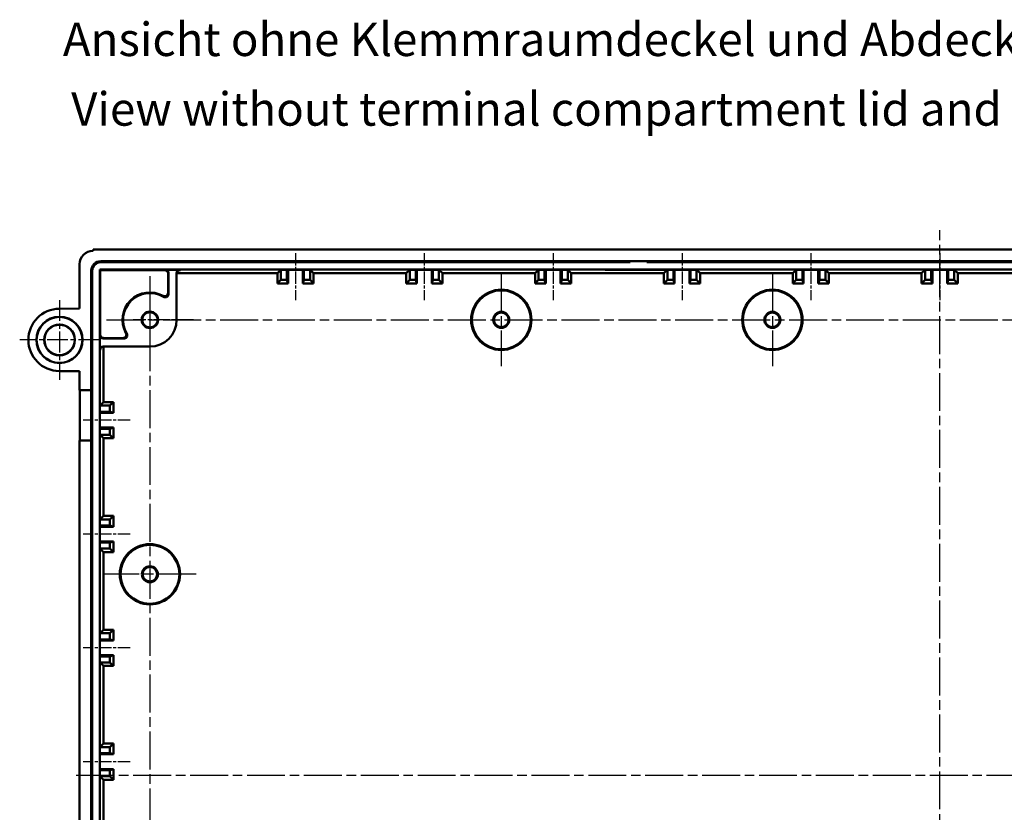
# Model space of a CAD drawing. Units: millimetres. Extents: x 1 to 1190, y 1 to 840.
# Drawn here: x 291 to 438, y 422 to 540 of the extents above; entities that cross this region are included whole.
import ezdxf

# ---------------------------------------------------------------- set-up
doc = ezdxf.new("R2010")
doc.units = ezdxf.units.MM
doc.linetypes.add('CHAIN', pattern=[0.3543, 0.2362, -0.0295, 0.0591, -0.0295])
doc.linetypes.add('DASH_DOT', pattern=[0.37, 0.24, -0.06, 0.01, -0.06])
for name, color, linetype, lineweight in [('Mittellinie (ISO)', 1, 'DASH_DOT', 25), ('Mittelpunktmarkierung (ISO)', 1, 'DASH_DOT', 25), ('Sichtbar (ISO)', 7, 'Continuous', 50), ('Sichtbar schmal (ISO)', 1, 'Continuous', 25), ('Symbol (ISO)', 1, 'Continuous', 25)]:
    doc.layers.add(name, color=color, linetype=linetype, lineweight=lineweight)
doc.styles.add('5', font='isocpeur.ttf', dxfattribs={"width": 1.1})
doc.styles.add('Textstil245', font='isocpeui.ttf', dxfattribs={"width": 1.1})

msp = doc.modelspace()

# ---------------------------------------------------------------- linework, layer by layer
at = {"layer": 'Mittellinie (ISO)', "linetype": 'CHAIN', "ltscale": 23.990969}
for p, q in [((428.6775348, 286.1342608), (428.6775348, 508.6165112)), ((310.6775348, 501.7475709), (310.6775348, 352.7470583)), ((304.1775348, 495.2475709), (553.1775348, 495.2475709)), ((299.6875348, 427.2475709), (557.6675348, 427.2475709))]:
    msp.add_line(p, q, dxfattribs=at)
at = {"layer": 'Mittellinie (ISO)', "linetype": 'CHAIN', "ltscale": 7.801671}
for p, q in [((332.4275348, 505.2187727), (332.4275348, 498.1977872)), ((351.6775348, 505.2187727), (351.6775348, 498.1977872)), ((370.9275348, 505.2187727), (370.9275348, 498.1977872)), ((390.1775348, 505.2187727), (390.1775348, 498.1977872)), ((409.4275348, 505.2187727), (409.4275348, 498.1977872)), ((428.6775348, 505.2187727), (428.6775348, 498.1977872)), ((307.7273185, 480.2475709), (300.706333, 480.2475709)), ((307.7273185, 463.2475709), (300.706333, 463.2475709)), ((307.7273185, 446.2475709), (300.706333, 446.2475709)), ((307.7273185, 429.2475709), (300.706333, 429.2475709))]:
    msp.add_line(p, q, dxfattribs=at)
at = {"layer": 'Mittelpunktmarkierung (ISO)', "linetype": 'CHAIN', "ltscale": 23.990969}
for p, q in [((363.1775348, 502.1475709), (363.1775348, 488.3475709)), ((403.6775348, 502.1475709), (403.6775348, 488.3475709)), ((317.5775348, 457.2475709), (303.7775348, 457.2475709))]:
    msp.add_line(p, q, dxfattribs=at)
at = {"layer": 'Mittelpunktmarkierung (ISO)', "linetype": 'CHAIN', "ltscale": 13.223269}
for p, q in [((297.1775348, 498.1975709), (297.1775348, 486.2975709)), ((303.1275348, 492.2475709), (291.2275348, 492.2475709))]:
    msp.add_line(p, q, dxfattribs=at)
at = {"layer": 'Mittelpunktmarkierung (ISO)', "linetype": 'CHAIN', "ltscale": 10.000767}
for p, q in [((310.6775348, 497.7475709), (310.6775348, 488.7475709)), ((317.1775348, 495.2475709), (308.1775348, 495.2475709))]:
    msp.add_line(p, q, dxfattribs=at)
at = {"layer": 'Sichtbar (ISO)'}
for p, q in [((302.1875348, 505.5475709), (302.1775074, 505.5475709)), ((302.1875348, 505.7475709), (555.1675348, 505.7475709)), ((302.1875348, 505.7475709), (302.1875348, 505.5475709)), ((300.1775348, 496.9323619), (300.1775348, 503.5475983)), ((303.3275348, 504.0047942), (382.4275348, 504.0047942)), ((382.4275348, 503.8475709), (303.3275348, 503.8475709)), ((382.4275348, 504.0047942), (382.4275348, 503.8475709)), ((384.9275348, 504.0047942), (382.4275348, 504.0047942)), ((384.9275348, 504.0047942), (472.4275348, 504.0047942)), ((384.9275348, 503.8475709), (384.9275348, 504.0047942)), ((472.4275348, 503.8475709), (384.9275348, 503.8475709)), ((301.9203115, 484.7475709), (301.9203115, 502.5975709)), ((302.0775348, 502.5975709), (302.0775348, 351.8975709)), ((303.1775348, 502.7475709), (554.1775348, 502.7475709)), ((303.1775348, 502.7475709), (303.2710997, 502.654006)), ((303.1775348, 351.7475709), (303.1775348, 502.7475709)), ((303.261571, 493.039632), (303.2710997, 502.654006)), ((303.2710997, 502.654006), (312.8854737, 502.6635347)), ((312.9775386, 502.7187727), (315.1775348, 502.7187727)), ((313.3871244, 502.1645434), (313.3919299, 499.2630369)), ((313.4775348, 502.2187887), (313.4775348, 499.1153533)), ((314.6775348, 495.2475709), (314.6775348, 502.2187659)), ((329.7275348, 502.1977872), (314.6789786, 502.1977872)), ((329.7275348, 502.1977872), (330.2485203, 502.7187727)), ((329.7275348, 500.6977872), (329.7275348, 502.1977872)), ((330.2485203, 502.7187727), (331.1538744, 502.7187727)), ((330.2485203, 501.2187727), (330.2485203, 502.7187727)), ((331.1538744, 502.7187727), (333.7011952, 502.7187727)), ((331.1538744, 502.7187727), (331.1538744, 501.2187727)), ((331.3275348, 502.7187727), (331.3275348, 500.6977872)), ((333.5275348, 500.6977872), (333.5275348, 502.7187727)), ((333.7011952, 502.7187727), (334.6065493, 502.7187727)), ((333.7011952, 501.2187727), (333.7011952, 502.7187727)), ((334.6065493, 502.7187727), (335.1275348, 502.1977872)), ((334.6065493, 502.7187727), (334.6065493, 501.2187727)), ((348.9775348, 502.1977872), (335.1275348, 502.1977872)), ((335.1275348, 502.1977872), (335.1275348, 500.6977872)), ((348.9775348, 502.1977872), (349.4985203, 502.7187727)), ((348.9775348, 500.6977872), (348.9775348, 502.1977872)), ((349.4985203, 502.7187727), (350.4038744, 502.7187727)), ((349.4985203, 501.2187727), (349.4985203, 502.7187727)), ((350.4038744, 502.7187727), (352.9511952, 502.7187727)), ((350.4038744, 502.7187727), (350.4038744, 501.2187727)), ((350.5775348, 502.7187727), (350.5775348, 500.6977872)), ((352.7775348, 500.6977872), (352.7775348, 502.7187727)), ((352.9511952, 502.7187727), (353.8565493, 502.7187727)), ((352.9511952, 501.2187727), (352.9511952, 502.7187727)), ((353.8565493, 502.7187727), (354.3775348, 502.1977872)), ((353.8565493, 502.7187727), (353.8565493, 501.2187727)), ((368.2275348, 502.1977872), (354.3775348, 502.1977872)), ((354.3775348, 502.1977872), (354.3775348, 500.6977872)), ((368.2275348, 502.1977872), (368.7485203, 502.7187727)), ((368.2275348, 500.6977872), (368.2275348, 502.1977872)), ((368.7485203, 502.7187727), (369.6538744, 502.7187727)), ((368.7485203, 501.2187727), (368.7485203, 502.7187727)), ((369.6538744, 502.7187727), (372.2011952, 502.7187727)), ((369.6538744, 502.7187727), (369.6538744, 501.2187727)), ((369.8275348, 502.7187727), (369.8275348, 500.6977872)), ((372.0275348, 500.6977872), (372.0275348, 502.7187727)), ((372.2011952, 502.7187727), (373.1065493, 502.7187727)), ((372.2011952, 501.2187727), (372.2011952, 502.7187727)), ((373.1065493, 502.7187727), (373.6275348, 502.1977872)), ((373.1065493, 502.7187727), (373.1065493, 501.2187727)), ((387.4775348, 502.1977872), (373.6275348, 502.1977872)), ((373.6275348, 502.1977872), (373.6275348, 500.6977872)), ((378.6775348, 502.7405391), (388.6775348, 502.7405391)), ((378.6775348, 502.7357278), (378.6775348, 502.7405391)), ((388.6775348, 502.7357278), (378.6775348, 502.7357278)), ((378.6775348, 502.7353303), (388.6775348, 502.7353303)), ((378.6775348, 502.7304642), (378.6775348, 502.7353303)), ((388.6775348, 502.7304642), (378.6775348, 502.7304642)), ((378.6775348, 502.7301215), (388.6775348, 502.7301215)), ((378.6775348, 502.7252006), (378.6775348, 502.7301215)), ((388.6775348, 502.7252006), (378.6775348, 502.7252006)), ((387.4775348, 502.1977872), (387.9985203, 502.7187727)), ((387.4775348, 500.6977872), (387.4775348, 502.1977872)), ((387.9985203, 502.7187727), (388.9038744, 502.7187727)), ((387.9985203, 501.2187727), (387.9985203, 502.7187727)), ((388.6775348, 502.7405391), (388.6775348, 502.7357278)), ((388.6775348, 502.7353303), (388.6775348, 502.7304642)), ((388.6775348, 502.7301215), (388.6775348, 502.7252006)), ((388.9038744, 502.7187727), (391.4511952, 502.7187727)), ((388.9038744, 502.7187727), (388.9038744, 501.2187727)), ((389.0775348, 502.7187727), (389.0775348, 500.6977872)), ((391.2775348, 500.6977872), (391.2775348, 502.7187727)), ((391.4511952, 502.7187727), (392.3565493, 502.7187727)), ((391.4511952, 501.2187727), (391.4511952, 502.7187727)), ((392.3565493, 502.7187727), (392.8775348, 502.1977872)), ((392.3565493, 502.7187727), (392.3565493, 501.2187727)), ((406.7275348, 502.1977872), (392.8775348, 502.1977872)), ((392.8775348, 502.1977872), (392.8775348, 500.6977872)), ((406.7275348, 502.1977872), (407.2485203, 502.7187727)), ((406.7275348, 500.6977872), (406.7275348, 502.1977872)), ((407.2485203, 502.7187727), (408.1538744, 502.7187727)), ((407.2485203, 501.2187727), (407.2485203, 502.7187727)), ((408.1538744, 502.7187727), (410.7011952, 502.7187727)), ((408.1538744, 502.7187727), (408.1538744, 501.2187727)), ((408.3275348, 502.7187727), (408.3275348, 500.6977872)), ((410.5275348, 500.6977872), (410.5275348, 502.7187727)), ((410.7011952, 502.7187727), (411.6065493, 502.7187727)), ((410.7011952, 501.2187727), (410.7011952, 502.7187727)), ((411.6065493, 502.7187727), (412.1275348, 502.1977872)), ((411.6065493, 502.7187727), (411.6065493, 501.2187727)), ((425.9775348, 502.1977872), (412.1275348, 502.1977872)), ((412.1275348, 502.1977872), (412.1275348, 500.6977872)), ((425.9775348, 502.1977872), (426.4985203, 502.7187727)), ((425.9775348, 500.6977872), (425.9775348, 502.1977872)), ((426.4985203, 502.7187727), (427.4038744, 502.7187727)), ((426.4985203, 501.2187727), (426.4985203, 502.7187727)), ((427.4038744, 502.7187727), (429.9511952, 502.7187727)), ((427.4038744, 502.7187727), (427.4038744, 501.2187727)), ((427.5775348, 502.7187727), (427.5775348, 500.6977872)), ((429.7775348, 500.6977872), (429.7775348, 502.7187727)), ((429.9511952, 502.7187727), (430.8565493, 502.7187727)), ((429.9511952, 501.2187727), (429.9511952, 502.7187727)), ((430.8565493, 502.7187727), (431.3775348, 502.1977872)), ((430.8565493, 502.7187727), (430.8565493, 501.2187727)), ((445.2275348, 502.1977872), (431.3775348, 502.1977872)), ((431.3775348, 502.1977872), (431.3775348, 500.6977872)), ((329.7275348, 500.6977872), (330.2485203, 501.2187727)), ((331.3275348, 500.6977872), (329.7275348, 500.6977872)), ((331.1538744, 501.2187727), (330.2485203, 501.2187727)), ((331.3275348, 500.6977872), (331.1538744, 501.2187727)), ((333.5275348, 500.6977872), (333.7011952, 501.2187727)), ((335.1275348, 500.6977872), (333.5275348, 500.6977872)), ((334.6065493, 501.2187727), (333.7011952, 501.2187727)), ((335.1275348, 500.6977872), (334.6065493, 501.2187727)), ((348.9775348, 500.6977872), (349.4985203, 501.2187727)), ((350.5775348, 500.6977872), (348.9775348, 500.6977872)), ((350.4038744, 501.2187727), (349.4985203, 501.2187727)), ((350.5775348, 500.6977872), (350.4038744, 501.2187727)), ((352.7775348, 500.6977872), (352.9511952, 501.2187727)), ((354.3775348, 500.6977872), (352.7775348, 500.6977872)), ((353.8565493, 501.2187727), (352.9511952, 501.2187727)), ((354.3775348, 500.6977872), (353.8565493, 501.2187727)), ((368.2275348, 500.6977872), (368.7485203, 501.2187727)), ((369.8275348, 500.6977872), (368.2275348, 500.6977872)), ((369.6538744, 501.2187727), (368.7485203, 501.2187727)), ((369.8275348, 500.6977872), (369.6538744, 501.2187727)), ((372.0275348, 500.6977872), (372.2011952, 501.2187727)), ((373.6275348, 500.6977872), (372.0275348, 500.6977872)), ((373.1065493, 501.2187727), (372.2011952, 501.2187727)), ((373.6275348, 500.6977872), (373.1065493, 501.2187727)), ((387.4775348, 500.6977872), (387.9985203, 501.2187727)), ((389.0775348, 500.6977872), (387.4775348, 500.6977872)), ((388.9038744, 501.2187727), (387.9985203, 501.2187727)), ((389.0775348, 500.6977872), (388.9038744, 501.2187727)), ((391.2775348, 500.6977872), (391.4511952, 501.2187727)), ((392.8775348, 500.6977872), (391.2775348, 500.6977872)), ((392.3565493, 501.2187727), (391.4511952, 501.2187727)), ((392.8775348, 500.6977872), (392.3565493, 501.2187727)), ((406.7275348, 500.6977872), (407.2485203, 501.2187727)), ((408.3275348, 500.6977872), (406.7275348, 500.6977872)), ((408.1538744, 501.2187727), (407.2485203, 501.2187727)), ((408.3275348, 500.6977872), (408.1538744, 501.2187727)), ((410.5275348, 500.6977872), (410.7011952, 501.2187727)), ((412.1275348, 500.6977872), (410.5275348, 500.6977872)), ((411.6065493, 501.2187727), (410.7011952, 501.2187727)), ((412.1275348, 500.6977872), (411.6065493, 501.2187727)), ((425.9775348, 500.6977872), (426.4985203, 501.2187727)), ((427.5775348, 500.6977872), (425.9775348, 500.6977872)), ((427.4038744, 501.2187727), (426.4985203, 501.2187727)), ((427.5775348, 500.6977872), (427.4038744, 501.2187727)), ((429.7775348, 500.6977872), (429.9511952, 501.2187727)), ((431.3775348, 500.6977872), (429.7775348, 500.6977872)), ((430.8565493, 501.2187727), (429.9511952, 501.2187727)), ((431.3775348, 500.6977872), (430.8565493, 501.2187727)), ((297.1368828, 496.9058266), (300.1775348, 496.9323619)), ((303.206333, 490.7475709), (303.206333, 492.9475671)), ((306.8097524, 492.4475709), (303.706317, 492.4475709)), ((306.6620688, 492.5331758), (303.7605624, 492.5379813)), ((303.7063399, 491.2475709), (310.6775348, 491.2475709)), ((303.7273185, 491.2461271), (303.7273185, 482.9475709)), ((300.1775348, 487.5627799), (297.1368828, 487.5893152)), ((300.1775348, 484.7627799), (300.1775348, 487.5627799)), ((300.1775348, 484.7627799), (301.9203115, 484.7475709)), ((300.188086, 477.232454), (300.188086, 484.7626878)), ((301.9203115, 477.2475709), (301.9203115, 484.7475709)), ((303.206333, 482.4265854), (303.7273185, 482.9475709)), ((303.7273185, 482.9475709), (305.2273185, 482.9475709)), ((305.2273185, 482.9475709), (304.706333, 482.4265854)), ((305.2273185, 482.9475709), (305.2273185, 481.3475709)), ((303.206333, 481.5212313), (303.206333, 482.4265854)), ((303.206333, 482.4265854), (304.706333, 482.4265854)), ((304.706333, 481.5212313), (303.206333, 481.5212313)), ((303.206333, 478.9739105), (303.206333, 481.5212313)), ((305.2273185, 481.3475709), (303.206333, 481.3475709)), ((304.706333, 482.4265854), (304.706333, 481.5212313)), ((305.2273185, 481.3475709), (304.706333, 481.5212313)), ((303.206333, 479.1475709), (305.2273185, 479.1475709)), ((303.206333, 478.9739105), (304.706333, 478.9739105)), ((303.206333, 478.0685564), (303.206333, 478.9739105)), ((305.2273185, 479.1475709), (304.706333, 478.9739105)), ((304.706333, 478.9739105), (304.706333, 478.0685564)), ((305.2273185, 479.1475709), (305.2273185, 477.5475709)), ((301.9203115, 477.2475709), (300.1775348, 477.2323619)), ((300.1775348, 417.7323619), (300.1775348, 477.2323619)), ((301.9203115, 377.2475709), (301.9203115, 477.2475709)), ((304.706333, 478.0685564), (303.206333, 478.0685564)), ((303.7273185, 477.5475709), (303.206333, 478.0685564)), ((305.2273185, 477.5475709), (303.7273185, 477.5475709)), ((303.7273185, 477.5475709), (303.7273185, 465.9475709)), ((305.2273185, 477.5475709), (304.706333, 478.0685564)), ((303.206333, 465.4265854), (303.7273185, 465.9475709)), ((303.206333, 464.5212313), (303.206333, 465.4265854)), ((303.206333, 465.4265854), (304.706333, 465.4265854)), ((303.7273185, 465.9475709), (305.2273185, 465.9475709)), ((305.2273185, 465.9475709), (304.706333, 465.4265854)), ((304.706333, 465.4265854), (304.706333, 464.5212313)), ((305.2273185, 465.9475709), (305.2273185, 464.3475709)), ((303.206333, 461.9739105), (303.206333, 464.5212313)), ((304.706333, 464.5212313), (303.206333, 464.5212313)), ((305.2273185, 464.3475709), (303.206333, 464.3475709)), ((305.2273185, 464.3475709), (304.706333, 464.5212313)), ((303.206333, 462.1475709), (305.2273185, 462.1475709)), ((303.206333, 461.0685564), (303.206333, 461.9739105)), ((303.206333, 461.9739105), (304.706333, 461.9739105)), ((305.2273185, 462.1475709), (304.706333, 461.9739105)), ((304.706333, 461.9739105), (304.706333, 461.0685564)), ((305.2273185, 462.1475709), (305.2273185, 460.5475709)), ((303.7273185, 460.5475709), (303.206333, 461.0685564)), ((304.706333, 461.0685564), (303.206333, 461.0685564)), ((305.2273185, 460.5475709), (303.7273185, 460.5475709)), ((303.7273185, 460.5475709), (303.7273185, 448.9475709)), ((305.2273185, 460.5475709), (304.706333, 461.0685564)), ((303.206333, 448.4265854), (303.7273185, 448.9475709)), ((303.7273185, 448.9475709), (305.2273185, 448.9475709)), ((305.2273185, 448.9475709), (304.706333, 448.4265854)), ((305.2273185, 448.9475709), (305.2273185, 447.3475709)), ((303.206333, 447.5212313), (303.206333, 448.4265854)), ((303.206333, 448.4265854), (304.706333, 448.4265854)), ((303.206333, 444.9739105), (303.206333, 447.5212313)), ((304.706333, 447.5212313), (303.206333, 447.5212313)), ((305.2273185, 447.3475709), (303.206333, 447.3475709)), ((304.706333, 448.4265854), (304.706333, 447.5212313)), ((305.2273185, 447.3475709), (304.706333, 447.5212313)), ((303.206333, 445.1475709), (305.2273185, 445.1475709)), ((303.206333, 444.0685564), (303.206333, 444.9739105)), ((303.206333, 444.9739105), (304.706333, 444.9739105)), ((305.2273185, 445.1475709), (304.706333, 444.9739105)), ((304.706333, 444.9739105), (304.706333, 444.0685564)), ((305.2273185, 445.1475709), (305.2273185, 443.5475709)), ((303.7273185, 443.5475709), (303.206333, 444.0685564)), ((304.706333, 444.0685564), (303.206333, 444.0685564)), ((305.2273185, 443.5475709), (303.7273185, 443.5475709)), ((303.7273185, 443.5475709), (303.7273185, 431.9475709)), ((305.2273185, 443.5475709), (304.706333, 444.0685564)), ((303.206333, 431.4265854), (303.7273185, 431.9475709)), ((303.206333, 430.5212313), (303.206333, 431.4265854)), ((303.206333, 431.4265854), (304.706333, 431.4265854)), ((303.7273185, 431.9475709), (305.2273185, 431.9475709)), ((305.2273185, 431.9475709), (304.706333, 431.4265854)), ((304.706333, 431.4265854), (304.706333, 430.5212313)), ((305.2273185, 431.9475709), (305.2273185, 430.3475709)), ((303.206333, 427.9739105), (303.206333, 430.5212313)), ((304.706333, 430.5212313), (303.206333, 430.5212313)), ((305.2273185, 430.3475709), (303.206333, 430.3475709)), ((305.2273185, 430.3475709), (304.706333, 430.5212313)), ((303.206333, 428.1475709), (305.2273185, 428.1475709)), ((305.2273185, 428.1475709), (304.706333, 427.9739105)), ((305.2273185, 428.1475709), (305.2273185, 426.5475709)), ((303.206333, 427.0685564), (303.206333, 427.9739105)), ((303.206333, 427.9739105), (304.706333, 427.9739105)), ((303.7273185, 426.5475709), (303.206333, 427.0685564)), ((304.706333, 427.0685564), (303.206333, 427.0685564)), ((304.706333, 427.9739105), (304.706333, 427.0685564)), ((305.2273185, 426.5475709), (304.706333, 427.0685564)), ((305.2273185, 426.5475709), (303.7273185, 426.5475709)), ((303.7273185, 426.5475709), (303.7273185, 414.9475709))]:
    msp.add_line(p, q, dxfattribs=at)
for centre, radius in [((363.1775348, 495.2475709), 4.500359), ((363.1775348, 495.2475709), 4.4), ((403.6775348, 495.2475709), 4.500359), ((403.6775348, 495.2475709), 4.4), ((310.6775348, 495.2475709), 1.225), ((310.6775348, 495.2475709), 1.1420948), ((363.1775348, 495.2475709), 1.2), ((363.1775348, 495.2475709), 1.0909142), ((403.6775348, 495.2475709), 1.2), ((403.6775348, 495.2475709), 1.0909142), ((297.1775348, 492.2475709), 3.45), ((297.1775348, 492.2475709), 3.4281828), ((297.1775348, 492.2475709), 2.3), ((297.1774658, 492.2475709), 2.2637903), ((310.6775348, 457.2475709), 4.500359), ((310.6775348, 457.2475709), 4.4), ((310.6775348, 457.2475709), 1.2), ((310.6775348, 457.2475709), 1.0909142)]:
    msp.add_circle(centre, radius, dxfattribs=at)
for centre, radius, start, end in [((303.3275348, 502.5975709), 1.4072233, 90, 180), ((303.3275348, 502.5975709), 1.25, 90, 180), ((310.6775348, 495.2475709), 4, 59.261705153, 210.738294847), ((297.1775348, 492.2475709), 4.658433, 90.5, 269.5), ((310.6775348, 495.2475709), 4, 270, 0)]:
    msp.add_arc(centre, radius, start, end, dxfattribs=at)
for centre, major_axis, ratio, start_param, end_param in [((302.1775622, 503.5475435), (-1.4142523, 1.4142523), 0.9999725851, 5.4978008514, 7.0685697629), ((312.8862781, 502.1640242), (0.4976889, -0.0563096), 0.9972629391, 0.1140089653, 1.6847596003), ((312.9775158, 502.2187659), (0.4287705, 0.2572581), 0.9999482169, 5.7427958202, 7.3135464551), ((315.1775348, 502.2187659), (0, 0.5000069), 0.9999862922, 0, 1.5707963268), ((315.1775348, 502.1608796), (-0.4610274, -0.194068), 0.997226862, 4.3149485641, 5.885744859), ((310.6707829, 495.2543228), (-2.8874535, 2.8874535), 0.999997266, 4.9917541918, 7.5746164226), ((303.7063399, 492.9475899), (-0.2572581, -0.4287705), 0.9999482169, 5.2528241592, 6.8235747942), ((303.7610816, 493.0388276), (-0.0563096, 0.4976889), 0.9972629391, 1.4568330533, 3.0275836883), ((303.7063399, 490.7475709), (-0.5000069, 0), 0.9999862922, 4.7123889804, 6.2831853072), ((303.7642261, 490.7475709), (-0.194068, -0.4610274), 0.997226862, 3.5390331018, 5.1098293966)]:
    msp.add_ellipse(centre, major_axis=major_axis, ratio=ratio, start_param=start_param, end_param=end_param, dxfattribs=at)
for points, knots in [([(312.6500818, 498.8260265), (312.6999199, 498.798408), (312.7548763, 498.780072), (312.8678067, 498.7623269), (312.9258596, 498.7626867), (313.0387503, 498.7822603), (313.0937184, 498.8014067), (313.1933006, 498.8590695), (313.2372312, 498.8971752), (313.3109285, 498.9863375), (313.3404435, 499.0376315), (313.3811062, 499.1469985), (313.392026, 499.2050404), (313.3919299, 499.2630369)], [0, 0, 0, 0, 0.01765160332, 0.01765160332, 0.03510293636, 0.03510293636, 0.05246604011, 0.05246604011, 0.06976655841, 0.06976655841, 0.08738065846, 0.08738065846, 0.10517623132, 0.10517623132, 0.10517623132, 0.10517623132]), ([(312.7220048, 498.6856143), (312.7719447, 498.655917), (312.827304, 498.6359393), (312.884481, 498.6255971), (312.9416197, 498.6152619), (313.0006741, 498.6145325), (313.0580502, 498.6234158), (313.1164059, 498.6324508), (313.1732198, 498.6514597), (313.2245462, 498.6806171), (313.2758807, 498.709779), (313.3212931, 498.7488522), (313.3589222, 498.7943478), (313.395978, 498.8391503), (313.425613, 498.8903348), (313.445989, 498.9447953), (313.4663791, 498.9992934), (313.4775348, 499.0571679), (313.4775348, 499.1153533)], [0, 0, 0, 0, 0.01743080534, 0.01743080534, 0.01743080534, 0.0348499373, 0.0348499373, 0.0348499373, 0.05256648133, 0.05256648133, 0.05256648133, 0.07028577902, 0.07028577902, 0.07028577902, 0.08773511288, 0.08773511288, 0.08773511288, 0.10519648606, 0.10519648606, 0.10519648606, 0.10519648606]), ([(306.6620688, 492.5331758), (306.7199948, 492.5330798), (306.7779662, 492.5439729), (306.8872166, 492.5845409), (306.9384639, 492.6139885), (307.0276244, 492.6875602), (307.0657489, 492.7314376), (307.1234851, 492.8308899), (307.1426828, 492.8858061), (307.1623992, 492.9987439), (307.1628079, 493.0569005), (307.1450976, 493.170038), (307.1267458, 493.225099), (307.0990792, 493.2750239)], [0, 0, 0, 0, 0.01768799903, 0.01768799903, 0.03519584093, 0.03519584093, 0.05240941717, 0.05240941717, 0.0696898364, 0.0696898364, 0.08709717133, 0.08709717133, 0.10470483185, 0.10470483185, 0.10470483185, 0.10470483185]), ([(306.8097524, 492.4475709), (306.8678549, 492.4475709), (306.9256476, 492.4586948), (306.9800778, 492.4790297), (307.0344711, 492.4993508), (307.0856013, 492.5289072), (307.1303759, 492.5658679), (307.1759161, 492.6034605), (307.2150331, 492.648838), (307.2442463, 492.7001335), (307.2734639, 492.7514366), (307.2925253, 492.8082317), (307.3016142, 492.8665684), (307.3105647, 492.9240166), (307.3098749, 492.9831575), (307.2995525, 493.0403815), (307.2892231, 493.0976446), (307.2692309, 493.1530901), (307.2394914, 493.2031009)], [0, 0, 0, 0, 0.01743076241, 0.01743076241, 0.01743076241, 0.03484971765, 0.03484971765, 0.03484971765, 0.05256648652, 0.05256648652, 0.05256648652, 0.07028590393, 0.07028590393, 0.07028590393, 0.08773548029, 0.08773548029, 0.08773548029, 0.10519696071, 0.10519696071, 0.10519696071, 0.10519696071])]:
    msp.add_open_spline(points, degree=3, knots=knots, dxfattribs=at)
at = {"layer": 'Sichtbar schmal (ISO)'}
for p, q in [((303.3275348, 503.8475709), (303.3275348, 504.0047942)), ((301.9203115, 502.5975709), (302.0775348, 502.5975709)), ((312.9775386, 502.7187727), (312.8854737, 502.6635347)), ((313.3871244, 502.1645434), (313.4775348, 502.2187887)), ((315.1775348, 502.6599091), (315.1775348, 502.7187727)), ((303.261571, 493.039632), (303.206333, 492.9475671)), ((303.706317, 492.4475709), (303.7605624, 492.5379813)), ((303.206333, 490.7475709), (303.2651966, 490.7475709))]:
    msp.add_line(p, q, dxfattribs=at)
for points, knots in [([(312.6500818, 498.8260265), (312.6519805, 498.8223938), (312.6538786, 498.8187566), (312.6603262, 498.8063822), (312.6648731, 498.797623), (312.6722567, 498.7833453), (312.6768694, 498.7744044), (312.6814788, 498.7654352), (312.6867959, 498.7550734), (312.6903387, 498.7481486), (312.6995448, 498.7300993), (312.705205, 498.7189481), (312.7145772, 498.7003922), (312.7182921, 498.6930132), (312.7220048, 498.6856143)], [0.5080779666, 0.5080779666, 0.5080779666, 0.5080779666, 1.2867392808, 1.2867392808, 3.1538303505, 3.1538303505, 4.320762269, 5.0500947181, 5.0500947181, 6.5087596163, 6.5087596163, 8.8426234534, 8.8426234534, 10.3766763443, 10.3766763443, 10.3766763443, 10.3766763443]), ([(313.4775348, 499.1153533), (313.473073, 499.1231977), (313.4686112, 499.1310182), (313.4573613, 499.1506775), (313.4505733, 499.1624855), (313.4395427, 499.1815877), (313.4353001, 499.1889141), (313.4289363, 499.1998733), (313.426815, 499.2035213), (313.4212997, 499.212993), (313.4179056, 499.2188089), (313.4090811, 499.2338972), (313.4036506, 499.2431498), (313.3961234, 499.2559307), (313.3940267, 499.2594862), (313.3919299, 499.2630369)], [0.5080779666, 0.5080779666, 0.5080779666, 0.5080779666, 2.0421308575, 2.0421308575, 4.3759946946, 4.3759946946, 5.8346595927, 5.8346595927, 6.5639920418, 6.5639920418, 7.7309239604, 7.7309239604, 9.5980150301, 9.5980150301, 10.3189106462, 10.3189106462, 10.3189106462, 10.3189106462]), ([(307.2394914, 493.2031009), (307.2320607, 493.2068295), (307.2246501, 493.2105604), (307.2060706, 493.2199448), (307.1949272, 493.2256012), (307.1768906, 493.234801), (307.1699707, 493.2383414), (307.1596161, 493.2436549), (307.1561688, 493.2454265), (307.1472167, 493.250034), (307.1417185, 493.2528707), (307.1274506, 493.2602492), (307.1186975, 493.264793), (307.1063358, 493.271234), (307.1027052, 493.2731287), (307.0990792, 493.2750239)], [0.5000780006, 0.5000780006, 0.5000780006, 0.5000780006, 2.0407308635, 2.0407308635, 4.3729947074, 4.3729947074, 5.8306596099, 5.8306596099, 6.5594920611, 6.5594920611, 7.7256239831, 7.7256239831, 9.5914350583, 9.5914350583, 10.3686763785, 10.3686763785, 10.3686763785, 10.3686763785]), ([(306.6620688, 492.5331758), (306.6656125, 492.5310832), (306.669161, 492.5289905), (306.6819285, 492.5214712), (306.6911747, 492.5160444), (306.7062525, 492.5072259), (306.7156967, 492.5017144), (306.7251749, 492.4962029), (306.7361264, 492.4898434), (306.7434476, 492.4856038), (306.7625364, 492.4745807), (306.774336, 492.4677973), (306.7940202, 492.4565329), (306.8018743, 492.4520519), (306.8097524, 492.4475709)], [0.5000780006, 0.5000780006, 0.5000780006, 0.5000780006, 1.2195536227, 1.2195536227, 3.0853646979, 3.0853646979, 4.2514966199, 4.9803290711, 4.9803290711, 6.4379939736, 6.4379939736, 8.7702578175, 8.7702578175, 10.3109106804, 10.3109106804, 10.3109106804, 10.3109106804])]:
    msp.add_open_spline(points, degree=3, knots=knots, dxfattribs=at)

# ---------------------------------------------------------------- texts
at = {"layer": 'Symbol (ISO)', "color": 3, "char_height": 5, "attachment_point": 7}
for s, insert, style in [('Ansicht ohne Klemmraumdeckel und Abdeckrahmen./', (297.6782563, 533.0868664), '5'), ('View without terminal compartment lid and covering frame. ', (298.9142595, 522.6858208), 'Textstil245')]:
    msp.add_mtext(s, dxfattribs=dict(at, insert=insert, style=style))

doc.saveas('drawing.dxf')
